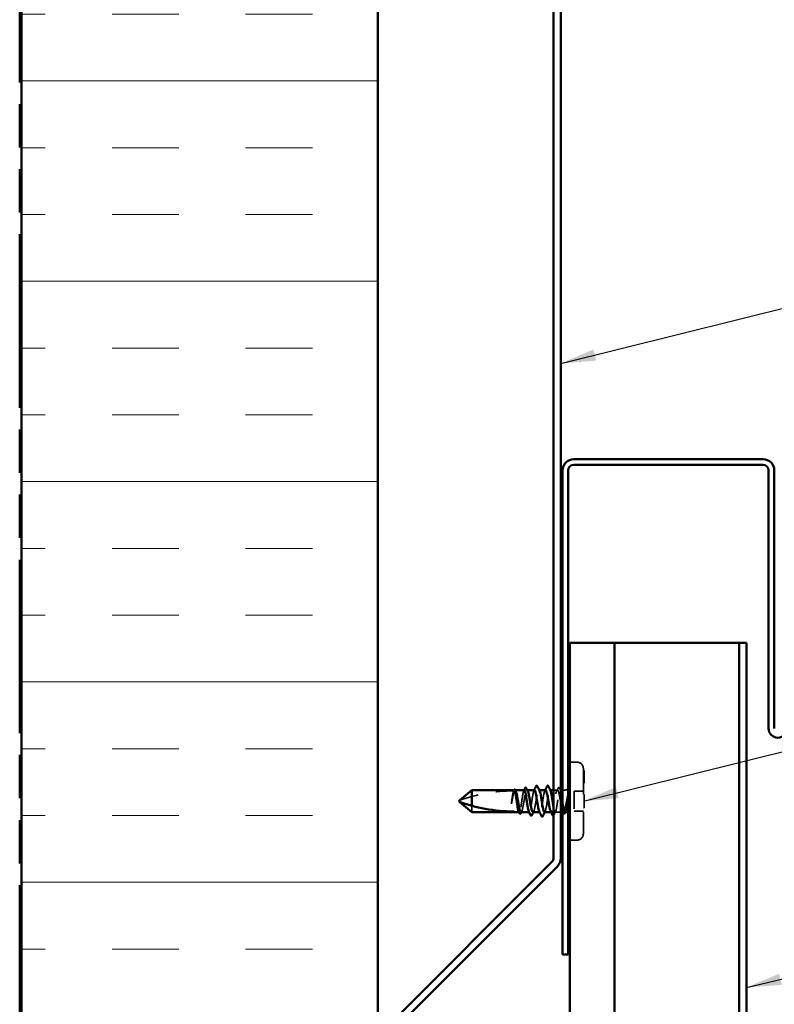
# Model space of a CAD drawing. Units: inches. Extents: x 0 to 60, y -198 to 44.
# Drawn here: x 6 to 11, y -65 to -59 of the extents above; entities that cross this region are included whole.
import ezdxf

# ---------------------------------------------------------------- set-up
doc = ezdxf.new("R2010")
doc.units = ezdxf.units.IN
doc.header["$LTSCALE"] = 2
doc.header["$MEASUREMENT"] = 0
doc.linetypes.add('DASHED', pattern=[0.2067, 0.1654, -0.0413])
doc.linetypes.add('DOUBLE_DASH_CHAIN', pattern=[1.2403, 0.6614, -0.0827, 0.1654, -0.0827, 0.1654, -0.0827])
for name, color, linetype, lineweight in [('Hatch (ANSI)', 7, 'Continuous', 18), ('Hidden (ANSI)', 7, 'DASHED', 35), ('Symbol (ANSI)', 7, 'Continuous', 25), ('Visible (ANSI)', 7, 'Continuous', 50)]:
    doc.layers.add(name, color=color, linetype=linetype, lineweight=lineweight)
doc.styles.add('Note Text (ANSI)', font='tahoma.ttf')
doc.dimstyles.new('Default (ANSI)$7', dxfattribs={"dimscale": 2, "dimtxt": 0.12, "dimasz": 0.098425, "dimexe": 0.125, "dimexo": 0.0625, "dimgap": 0.031496, "dimtad": 0, "dimtih": 1, "dimtoh": 1, "dimrnd": 1e-08, "dimzin": 4, "dimdsep": 46, "dimtxsty": 'Note Text (ANSI)', "dimcen": 0.09, "dimdle": 0.393701, "dimclrd": 256, "dimclre": 256, "dimclrt": 256, "dimadec": 0, "dimazin": 1, "dimtfac": 1, "dimtofl": 0, "dimtmove": 0, "dimatfit": 3, "dimfxl": 1, "dimtolj": 1, "dimtzin": 4, "dimlwd": -1, "dimlwe": -1, "dimarcsym": 0})

msp = doc.modelspace()

# ---------------------------------------------------------------- hatches: boundary and pattern name
at = {"layer": 'Hatch (ANSI)', "true_color": 0x0080ff}
h = msp.add_hatch(dxfattribs=at)
h.set_pattern_fill('INSUL', color=150, scale=3, style=0)
h.set_pattern_definition([(0, (0.06, -75.1244), (0, 1.125), []), (0, (0.06, -74.7494), (0, 1.125), [0.375, -0.375]), (0, (0.06, -74.3744), (0, 1.125), [0.375, -0.375])])
h.paths.add_polyline_path([(6.30213, -70.74222), (6.30213, -54.73088), (8.30213, -54.73088), (8.30213, -70.74222)])

# ---------------------------------------------------------------- linework, layer by layer
at = {"layer": 'Hidden (ANSI)', "ltscale": 0.022756}
for p, q in [((9.42163, -63.19904), (9.39163, -63.19904)), ((9.42163, -63.63654), (9.39163, -63.63654))]:
    msp.add_line(p, q, dxfattribs=at)
at = {"layer": 'Hidden (ANSI)', "ltscale": 0.439708}
msp.add_line((9.45663, -63.23404), (9.45663, -63.60154), dxfattribs=at)
at = {"layer": 'Hidden (ANSI)', "ltscale": 0.003709}
for p, q in [((9.45663, -63.24601), (9.46163, -63.24601)), ((9.45663, -63.25429), (9.46163, -63.25429)), ((9.45663, -63.27403), (9.46163, -63.27403)), ((9.45663, -63.28231), (9.46163, -63.28231)), ((9.45663, -63.31601), (9.46163, -63.31601)), ((9.45663, -63.38098), (9.46163, -63.38098)), ((9.45663, -63.3828), (9.46163, -63.3828)), ((9.45663, -63.38553), (9.46163, -63.38553)), ((9.45663, -63.38688), (9.46163, -63.38688)), ((9.45663, -63.38893), (9.46163, -63.38893)), ((9.45663, -63.39381), (9.46163, -63.39381)), ((9.45663, -63.39811), (9.46163, -63.39811)), ((9.45663, -63.43635), (9.46163, -63.43635)), ((9.45663, -63.44196), (9.46163, -63.44196)), ((9.45663, -63.44542), (9.46163, -63.44542)), ((9.45663, -63.44747), (9.46163, -63.44747)), ((9.45663, -63.45144), (9.46163, -63.45144)), ((9.45663, -63.45348), (9.46163, -63.45348)), ((9.45663, -63.45553), (9.46163, -63.45553))]:
    msp.add_line(p, q, dxfattribs=at)
at = {"layer": 'Hidden (ANSI)', "ltscale": 0.053232}
msp.add_line((9.46163, -63.31601), (9.46163, -63.24601), dxfattribs=at)
at = {"layer": 'Hidden (ANSI)', "ltscale": 0.001254}
msp.add_line((9.07458, -63.35529), (9.07281, -63.35529), dxfattribs=at)
at = {"layer": 'Hidden (ANSI)', "ltscale": 0.001255}
for p, q in [((9.142, -63.35529), (9.14022, -63.35529)), ((9.27734, -63.48029), (9.27556, -63.48029))]:
    msp.add_line(p, q, dxfattribs=at)
at = {"layer": 'Hidden (ANSI)', "ltscale": 0.001053}
for p, q in [((9.20915, -63.35529), (9.20763, -63.35529)), ((9.21263, -63.48029), (9.21112, -63.48029))]:
    msp.add_line(p, q, dxfattribs=at)
at = {"layer": 'Hidden (ANSI)', "ltscale": 0.000866325}
msp.add_line((9.2709, -63.35529), (9.26963, -63.35529), dxfattribs=at)
at = {"layer": 'Hidden (ANSI)', "ltscale": 0.016214}
msp.add_line((9.31105, -63.35529), (9.28963, -63.35529), dxfattribs=at)
at = {"layer": 'Hidden (ANSI)', "ltscale": 0.002501}
msp.add_line((9.32963, -63.35529), (9.32622, -63.35529), dxfattribs=at)
at = {"layer": 'Hidden (ANSI)', "ltscale": 0.010947}
msp.add_line((9.35413, -63.35529), (9.33963, -63.35529), dxfattribs=at)
at = {"layer": 'Hidden (ANSI)', "ltscale": 0.085992}
msp.add_line((9.40463, -63.36129), (9.40463, -63.47429), dxfattribs=at)
at = {"layer": 'Hidden (ANSI)', "ltscale": 0.039518}
for p, q in [((9.45663, -63.36129), (9.40463, -63.36129)), ((9.45663, -63.47429), (9.40463, -63.47429))]:
    msp.add_line(p, q, dxfattribs=at)
at = {"layer": 'Hidden (ANSI)', "ltscale": 0.00621}
msp.add_line((9.46163, -63.39381), (9.46163, -63.38553), dxfattribs=at)
at = {"layer": 'Hidden (ANSI)', "ltscale": 0.046922}
msp.add_line((9.46163, -63.45553), (9.46163, -63.39381), dxfattribs=at)
at = {"layer": 'Hidden (ANSI)', "ltscale": 0.053818}
msp.add_line((8.83112, -63.44432), (8.83112, -63.48029), dxfattribs=at)
at = {"layer": 'Hidden (ANSI)', "ltscale": 0.000866397}
msp.add_line((9.09675, -63.48029), (9.09548, -63.48029), dxfattribs=at)
at = {"layer": 'Hidden (ANSI)', "ltscale": 0.000866354}
msp.add_line((9.15334, -63.48029), (9.15207, -63.48029), dxfattribs=at)
at = {"layer": 'Hidden (ANSI)', "ltscale": 0.024057}
msp.add_line((9.32963, -63.48029), (9.29793, -63.48029), dxfattribs=at)
at = {"layer": 'Hidden (ANSI)', "ltscale": 0.003801}
msp.add_line((9.34475, -63.48029), (9.33963, -63.48029), dxfattribs=at)
at = {"layer": 'Hidden (ANSI)', "ltscale": 0.011868}
for centre, start, end in [((9.39163, -63.20904), 90, 180), ((9.39163, -63.62654), 180, 270)]:
    msp.add_arc(centre, 0.01, start, end, dxfattribs=at)
at = {"layer": 'Hidden (ANSI)', "ltscale": 0.041786}
for centre, start, end in [((9.42163, -63.23404), 0, 90), ((9.42163, -63.60154), 270, 0)]:
    msp.add_arc(centre, 0.035, start, end, dxfattribs=at)
at = {"layer": 'Hidden (ANSI)', "ltscale": 0.234253}
msp.add_arc((9.06413, -64.25251), 0.89222, 90, 109.75302, dxfattribs=at)
at = {"layer": 'Hidden (ANSI)', "ltscale": 0.001529}
msp.add_arc((9.06413, -63.35529), 0.005, 270, 294.50488, dxfattribs=at)
at = {"layer": 'Hidden (ANSI)', "ltscale": 0.000746462}
msp.add_arc((9.19463, -63.33129), 0.001, 26.3433, 90, dxfattribs=at)
at = {"layer": 'Hidden (ANSI)', "ltscale": 0.000613489}
msp.add_arc((9.25663, -63.33129), 0.001, 26.3433, 80, dxfattribs=at)
at = {"layer": 'Hidden (ANSI)', "ltscale": 0.014352}
msp.add_arc((9.35413, -63.32779), 0.0275, 270, 309.5212, dxfattribs=at)
at = {"layer": 'Hidden (ANSI)', "ltscale": 0.014063}
msp.add_arc((9.35413, -63.50779), 0.0275, 50.4788, 89.21099, dxfattribs=at)
at = {"layer": 'Hidden (ANSI)', "ltscale": 0.051943}
msp.add_open_spline([(9.06485, -63.36023), (9.0648, -63.36037), (9.06475, -63.36051), (9.06352, -63.36398), (9.06234, -63.36876), (9.06015, -63.3798), (9.05914, -63.38566), (9.05712, -63.39845), (9.05612, -63.40528), (9.05511, -63.41227)], degree=3, knots=[2.0864577, 2.0864577, 2.0864577, 2.0864577, 2.08911741, 2.08911741, 2.152424, 2.152424, 2.20642185, 2.20642185, 2.2604197, 2.2604197, 2.2604197, 2.2604197], dxfattribs=at)
at = {"layer": 'Hidden (ANSI)', "ltscale": 0.087642}
msp.add_open_spline([(9.0569, -63.41227), (9.05832, -63.40404), (9.05972, -63.39604), (9.06256, -63.38142), (9.06396, -63.37494), (9.0668, -63.3644), (9.0682, -63.36044), (9.07104, -63.35561), (9.07244, -63.35478), (9.0747, -63.35607), (9.07554, -63.35713), (9.07639, -63.35873)], degree=3, knots=[0, 0, 0, 0, 0.06384824, 0.06384824, 0.12769647, 0.12769647, 0.19154471, 0.19154471, 0.25539295, 0.25539295, 0.29347741, 0.29347741, 0.29347741, 0.29347741], dxfattribs=at)
at = {"layer": 'Hidden (ANSI)', "ltscale": 0.003896}
msp.add_open_spline([(9.06462, -63.36026), (9.06543, -63.35871), (9.06623, -63.35716), (9.06703, -63.3556)], degree=3, dxfattribs=at)
at = {"layer": 'Hidden (ANSI)', "ltscale": 0.003768}
msp.add_open_spline([(9.06846, -63.35529), (9.06771, -63.3568), (9.06696, -63.35832), (9.06621, -63.35984)], degree=3, dxfattribs=at)
at = {"layer": 'Hidden (ANSI)', "ltscale": 0.000690939}
msp.add_open_spline([(9.06703, -63.3556), (9.06708, -63.35549), (9.06714, -63.35539), (9.06719, -63.35529)], degree=3, dxfattribs=at)
at = {"layer": 'Hidden (ANSI)', "ltscale": 0.164664}
for points, knots in [([(9.12505, -63.35529), (9.12501, -63.35529), (9.12497, -63.35529), (9.12375, -63.35539), (9.12258, -63.35711), (9.12021, -63.36359), (9.11904, -63.36829), (9.11667, -63.38008), (9.11549, -63.38704), (9.11312, -63.40232), (9.11195, -63.41049), (9.10958, -63.42693), (9.10841, -63.43505), (9.10604, -63.45015), (9.10486, -63.45698), (9.10249, -63.46841), (9.10132, -63.47291), (9.09895, -63.47894), (9.09778, -63.48042), (9.09579, -63.48018), (9.095, -63.47934), (9.0942, -63.4778)], [1.01100225, 1.01100225, 1.01100225, 1.01100225, 1.01290541, 1.01290541, 1.076212, 1.076212, 1.13951859, 1.13951859, 1.20282518, 1.20282518, 1.26613177, 1.26613177, 1.32943835, 1.32943835, 1.39274494, 1.39274494, 1.45605153, 1.45605153, 1.51935812, 1.51935812, 1.56207606, 1.56207606, 1.56207606, 1.56207606]), ([(9.18163, -63.35529), (9.18045, -63.35529), (9.17927, -63.35691), (9.1769, -63.36321), (9.17573, -63.36783), (9.17336, -63.37948), (9.17219, -63.38639), (9.16982, -63.4016), (9.16864, -63.40975), (9.16627, -63.42619), (9.1651, -63.43433), (9.16273, -63.4495), (9.16156, -63.45639), (9.15919, -63.46796), (9.15801, -63.47254), (9.15564, -63.47876), (9.15447, -63.48033), (9.15245, -63.48025), (9.15162, -63.47941), (9.15079, -63.4778)], [0, 0, 0, 0, 0.06330659, 0.06330659, 0.12661318, 0.12661318, 0.18991976, 0.18991976, 0.25322635, 0.25322635, 0.31653294, 0.31653294, 0.37983953, 0.37983953, 0.44314612, 0.44314612, 0.50645271, 0.50645271, 0.55108111, 0.55108111, 0.55108111, 0.55108111])]:
    msp.add_open_spline(points, degree=3, knots=knots, dxfattribs=at)
at = {"layer": 'Hidden (ANSI)', "ltscale": 0.167806}
msp.add_open_spline([(9.10651, -63.48029), (9.10693, -63.48029), (9.10735, -63.48014), (9.10919, -63.47889), (9.11059, -63.4763), (9.11343, -63.46821), (9.11483, -63.46277), (9.11767, -63.44975), (9.11907, -63.4423), (9.12191, -63.42637), (9.12331, -63.41806), (9.12615, -63.40167), (9.12755, -63.39377), (9.13039, -63.37945), (9.13179, -63.37318), (9.13463, -63.36314), (9.13603, -63.35947), (9.13886, -63.35525), (9.14027, -63.35474), (9.14239, -63.35643), (9.1431, -63.35739), (9.1438, -63.35873)], degree=3, knots=[0.747222, 0.747222, 0.747222, 0.747222, 0.76617884, 0.76617884, 0.83002708, 0.83002708, 0.89387531, 0.89387531, 0.95772355, 0.95772355, 1.02157179, 1.02157179, 1.08542003, 1.08542003, 1.14926826, 1.14926826, 1.2131165, 1.2131165, 1.27696474, 1.27696474, 1.30879407, 1.30879407, 1.30879407, 1.30879407], dxfattribs=at)
at = {"layer": 'Hidden (ANSI)', "ltscale": 0.002034}
for points in [[(9.1225, -63.35778), (9.12292, -63.35695), (9.12335, -63.35612), (9.12378, -63.35529)], [(9.17908, -63.35778), (9.17951, -63.35695), (9.17994, -63.35612), (9.18036, -63.35529)]]:
    msp.add_open_spline(points, degree=3, dxfattribs=at)
at = {"layer": 'Hidden (ANSI)', "ltscale": 0.151683}
msp.add_open_spline([(9.17393, -63.48029), (9.17448, -63.48029), (9.17504, -63.48003), (9.17702, -63.47824), (9.17842, -63.47535), (9.18126, -63.46671), (9.18266, -63.46103), (9.1855, -63.44763), (9.1869, -63.44004), (9.18974, -63.42396), (9.19114, -63.41562), (9.19398, -63.39933), (9.19538, -63.39154), (9.19821, -63.37755), (9.19962, -63.3715), (9.20214, -63.36303), (9.20323, -63.36016), (9.20544, -63.35627), (9.20653, -63.35529), (9.20763, -63.35529)], degree=3, knots=[1.76254122, 1.76254122, 1.76254122, 1.76254122, 1.78775063, 1.78775063, 1.85159887, 1.85159887, 1.9154471, 1.9154471, 1.97929534, 1.97929534, 2.04314358, 2.04314358, 2.10699181, 2.10699181, 2.17084005, 2.17084005, 2.22045387, 2.22045387, 2.27006769, 2.27006769, 2.27006769, 2.27006769], dxfattribs=at)
at = {"layer": 'Hidden (ANSI)', "ltscale": 0.014722}
msp.add_open_spline([(9.20763, -63.35529), (9.20865, -63.35529), (9.20966, -63.35639), (9.21068, -63.35842)], degree=3, dxfattribs=at)
at = {"layer": 'Hidden (ANSI)', "ltscale": 0.165724}
msp.add_open_spline([(9.24363, -63.35529), (9.23953, -63.35529), (9.23543, -63.37329), (9.23132, -63.39793), (9.22722, -63.42257), (9.22312, -63.45201), (9.21901, -63.46767), (9.21587, -63.47966), (9.21273, -63.48288), (9.20959, -63.47714)], degree=3, knots=[0, 0, 0, 0, 1.2474486, 1.2474486, 1.2474486, 2.4948973, 2.4948973, 2.4948973, 3.4502452, 3.4502452, 3.4502452, 3.4502452], dxfattribs=at)
at = {"layer": 'Hidden (ANSI)', "ltscale": 0.150885}
msp.add_open_spline([(9.23863, -63.4799), (9.24061, -63.47992), (9.24258, -63.47642), (9.24456, -63.46934), (9.24866, -63.45465), (9.25277, -63.42566), (9.25687, -63.40067), (9.26097, -63.37567), (9.26508, -63.35655), (9.26918, -63.35535), (9.26933, -63.35531), (9.26948, -63.35529), (9.26963, -63.35529)], degree=3, knots=[-3.1415927, -3.1415927, -3.1415927, -3.1415927, -2.5408394, -2.5408394, -2.5408394, -1.2933908, -1.2933908, -1.2933908, -0.0459422, -0.0459422, -0.0459422, 0, 0, 0, 0], dxfattribs=at)
at = {"layer": 'Hidden (ANSI)', "ltscale": 0.002436}
for points in [[(9.24059, -63.35824), (9.2411, -63.35726), (9.24161, -63.35627), (9.24212, -63.35529)], [(9.24168, -63.47733), (9.24117, -63.47832), (9.24066, -63.4793), (9.24015, -63.48029)]]:
    msp.add_open_spline(points, degree=3, dxfattribs=at)
at = {"layer": 'Hidden (ANSI)', "ltscale": 0.013524}
msp.add_open_spline([(9.26963, -63.35529), (9.27049, -63.35529), (9.27133, -63.35613), (9.27218, -63.35778)], degree=3, dxfattribs=at)
at = {"layer": 'Hidden (ANSI)', "ltscale": 0.251503}
msp.add_open_spline([(9.32963, -63.42784), (9.32932, -63.42605), (9.32901, -63.42424), (9.32728, -63.41419), (9.32588, -63.40592), (9.32304, -63.39024), (9.32164, -63.383), (9.3188, -63.37054), (9.3174, -63.36544), (9.31456, -63.35811), (9.31316, -63.35595), (9.31032, -63.35488), (9.30892, -63.35599), (9.30608, -63.36135), (9.30468, -63.36555), (9.30184, -63.37651), (9.30044, -63.38316), (9.2976, -63.39803), (9.2962, -63.4061), (9.29337, -63.42259), (9.29196, -63.43085), (9.28913, -63.44642), (9.28772, -63.45358), (9.28489, -63.46583), (9.28348, -63.4708), (9.28065, -63.47784), (9.27924, -63.47985), (9.27647, -63.48058), (9.27512, -63.47943), (9.27376, -63.47684)], degree=3, knots=[0.36901926, 0.36901926, 0.36901926, 0.36901926, 0.38308942, 0.38308942, 0.44693766, 0.44693766, 0.51078589, 0.51078589, 0.57463413, 0.57463413, 0.63848237, 0.63848237, 0.7023306, 0.7023306, 0.76617884, 0.76617884, 0.83002708, 0.83002708, 0.89387531, 0.89387531, 0.95772355, 0.95772355, 1.02157179, 1.02157179, 1.08542003, 1.08542003, 1.14926826, 1.14926826, 1.21053384, 1.21053384, 1.21053384, 1.21053384], dxfattribs=at)
at = {"layer": 'Hidden (ANSI)', "ltscale": 0.213576}
msp.add_open_spline([(9.28963, -63.45561), (9.29005, -63.45792), (9.29047, -63.46012), (9.29208, -63.46796), (9.29325, -63.47254), (9.29562, -63.47876), (9.29679, -63.48033), (9.29916, -63.48024), (9.30034, -63.47856), (9.30271, -63.47217), (9.30388, -63.46751), (9.30625, -63.45579), (9.30742, -63.44885), (9.30979, -63.43361), (9.31097, -63.42545), (9.31334, -63.40901), (9.31451, -63.40088), (9.31688, -63.38575), (9.31805, -63.37889), (9.32042, -63.36738), (9.3216, -63.36284), (9.32397, -63.35672), (9.32514, -63.35519), (9.32743, -63.35538), (9.32853, -63.35689), (9.32963, -63.35972)], degree=3, knots=[0.35734026, 0.35734026, 0.35734026, 0.35734026, 0.37983953, 0.37983953, 0.44314612, 0.44314612, 0.50645271, 0.50645271, 0.56975929, 0.56975929, 0.63306588, 0.63306588, 0.69637247, 0.69637247, 0.75967906, 0.75967906, 0.82298565, 0.82298565, 0.88629224, 0.88629224, 0.94959882, 0.94959882, 1.01290541, 1.01290541, 1.07199172, 1.07199172, 1.07199172, 1.07199172], dxfattribs=at)
at = {"layer": 'Hidden (ANSI)', "ltscale": 0.012387}
msp.add_open_spline([(9.30747, -63.35873), (9.31, -63.3539), (9.31251, -63.34905), (9.31501, -63.34419)], degree=3, dxfattribs=at)
at = {"layer": 'Hidden (ANSI)', "ltscale": 0.030165}
msp.add_open_spline([(9.31501, -63.34419), (9.31565, -63.34296), (9.31629, -63.34205), (9.31798, -63.34108), (9.31906, -63.34114), (9.32064, -63.34221), (9.32125, -63.34309), (9.32186, -63.34428)], degree=3, knots=[0, 0, 0, 0, 0.03523374, 0.03523374, 0.06729802, 0.06729802, 0.10074854, 0.10074854, 0.10074854, 0.10074854], dxfattribs=at)
at = {"layer": 'Hidden (ANSI)', "ltscale": 0.011451}
msp.add_open_spline([(9.32186, -63.34428), (9.32415, -63.34879), (9.32645, -63.35328), (9.32877, -63.35778)], degree=3, dxfattribs=at)
at = {"layer": 'Hidden (ANSI)', "ltscale": 0.030815}
msp.add_open_spline([(9.05511, -63.41227), (9.05418, -63.4187), (9.05352, -63.42379), (9.05299, -63.42843), (9.05286, -63.42978), (9.05278, -63.43095), (9.05275, -63.43143), (9.05277, -63.43185), (9.05278, -63.43195), (9.0528, -63.43205), (9.05281, -63.43208), (9.05282, -63.4321), (9.05283, -63.4321), (9.05284, -63.43211), (9.05284, -63.43211), (9.05285, -63.43211), (9.05285, -63.43211), (9.05286, -63.43211), (9.05286, -63.43211), (9.05287, -63.4321), (9.05288, -63.4321), (9.0529, -63.43208), (9.05291, -63.43206), (9.05296, -63.43199), (9.053, -63.43189), (9.0532, -63.43137), (9.05343, -63.43047), (9.0544, -63.42619), (9.05556, -63.42007), (9.0569, -63.41227)], degree=3, knots=[0, 0, 0, 0, 0.04971404, 0.04971404, 0.07761009, 0.07761009, 0.08378978, 0.08378978, 0.08544765, 0.08544765, 0.08612904, 0.08612904, 0.08634833, 0.08634833, 0.08648729, 0.08648729, 0.0866091, 0.0866091, 0.08675452, 0.08675452, 0.08700825, 0.08700825, 0.0876235, 0.0876235, 0.08978953, 0.08978953, 0.10145355, 0.10145355, 0.13226288, 0.13226288, 0.13226288, 0.13226288], dxfattribs=at)
at = {"layer": 'Hidden (ANSI)', "ltscale": 0.077357}
msp.add_open_spline([(9.33963, -63.4127), (9.33992, -63.4147), (9.34021, -63.4167), (9.34168, -63.42693), (9.34286, -63.43505), (9.34523, -63.45015), (9.3464, -63.45698), (9.34868, -63.46798), (9.34977, -63.47222), (9.35195, -63.47821), (9.35304, -63.47991), (9.35413, -63.48023)], degree=3, knots=[1.25066329, 1.25066329, 1.25066329, 1.25066329, 1.26613177, 1.26613177, 1.32943835, 1.32943835, 1.39274494, 1.39274494, 1.45119821, 1.45119821, 1.50965149, 1.50965149, 1.50965149, 1.50965149], dxfattribs=at)
at = {"layer": 'Hidden (ANSI)', "ltscale": 0.059129}
msp.add_open_spline([(9.36913, -63.38593), (9.36753, -63.39238), (9.36551, -63.40143), (9.36141, -63.42165), (9.35963, -63.431), (9.3566, -63.44633), (9.35535, -63.45245), (9.35413, -63.45788)], degree=3, knots=[0, 0, 0, 0, 0.05358644, 0.05358644, 0.10058535, 0.10058535, 0.13576501, 0.13576501, 0.13576501, 0.13576501], dxfattribs=at)
at = {"layer": 'Hidden (ANSI)', "ltscale": 0.096718}
msp.add_open_spline([(9.35413, -63.48023), (9.35523, -63.48055), (9.35628, -63.47955), (9.35837, -63.47494), (9.35938, -63.47131), (9.36138, -63.4617), (9.36235, -63.45573), (9.36428, -63.44203), (9.36521, -63.43437), (9.36673, -63.42093), (9.36732, -63.41539), (9.36846, -63.40469), (9.36899, -63.39956), (9.36951, -63.39459)], degree=3, knots=[0, 0, 0, 0, 0.05847543, 0.05847543, 0.11803975, 0.11803975, 0.17900334, 0.17900334, 0.24142642, 0.24142642, 0.28383194, 0.28383194, 0.3235286, 0.3235286, 0.3235286, 0.3235286], dxfattribs=at)
at = {"layer": 'Hidden (ANSI)', "ltscale": 0.009483}
msp.add_open_spline([(9.36951, -63.39459), (9.36968, -63.39293), (9.36982, -63.39126), (9.36998, -63.38813), (9.37, -63.38689), (9.36995, -63.38558), (9.36992, -63.38524), (9.36984, -63.38488), (9.36981, -63.38474), (9.36974, -63.38465), (9.36973, -63.38464), (9.3697, -63.38463), (9.36969, -63.38462), (9.36966, -63.38462), (9.36965, -63.38463), (9.36963, -63.38464), (9.36962, -63.38464), (9.36959, -63.38467), (9.36957, -63.38469), (9.36953, -63.38475), (9.3695, -63.3848), (9.36934, -63.38513), (9.36922, -63.38558), (9.36913, -63.38593)], degree=3, knots=[0, 0, 0, 0, 0.01323445, 0.01323445, 0.026017743, 0.026017743, 0.032396841, 0.032396841, 0.035649458, 0.035649458, 0.036378422, 0.036378422, 0.036819059, 0.036819059, 0.037185053, 0.037185053, 0.037583644, 0.037583644, 0.038225859, 0.038225859, 0.039653304, 0.039653304, 0.046961028, 0.046961028, 0.046961028, 0.046961028], dxfattribs=at)
at = {"layer": 'Hidden (ANSI)', "ltscale": 0.013314}
msp.add_open_spline([(9.46163, -63.38553), (9.46163, -63.38434), (9.46163, -63.38098), (9.46163, -63.38098)], degree=2, knots=[0.6385602, 0.6385602, 0.6385602, 1, 2, 2, 2], dxfattribs=at)
at = {"layer": 'Hidden (ANSI)', "ltscale": 0.002865}
for points in [[(9.11009, -63.47684), (9.10949, -63.47799), (9.10889, -63.47914), (9.10829, -63.48029)], [(9.17751, -63.47684), (9.1769, -63.47799), (9.1763, -63.47914), (9.1757, -63.48029)]]:
    msp.add_open_spline(points, degree=3, dxfattribs=at)
at = {"layer": 'Hidden (ANSI)', "ltscale": 0.065194}
msp.add_open_spline([(9.35413, -63.45788), (9.35271, -63.46422), (9.35131, -63.46944), (9.34848, -63.47706), (9.34707, -63.47937), (9.34424, -63.48076), (9.34283, -63.47981), (9.34082, -63.47622), (9.34023, -63.47489), (9.33963, -63.4733)], degree=3, knots=[0, 0, 0, 0, 0.06384824, 0.06384824, 0.12769647, 0.12769647, 0.19154471, 0.19154471, 0.21837953, 0.21837953, 0.21837953, 0.21837953], dxfattribs=at)
at = {"layer": 'Hidden (ANSI)', "ltscale": 0.007563}
msp.add_open_spline([(9.34582, -63.48576), (9.34427, -63.48278), (9.34273, -63.47981), (9.34117, -63.47684)], degree=3, dxfattribs=at)
at = {"layer": 'Hidden (ANSI)', "ltscale": 0.005944}
msp.add_open_spline([(9.29071, -63.49691), (9.29036, -63.49759), (9.29002, -63.49816), (9.28963, -63.49863)], degree=3, dxfattribs=at)
at = {"layer": 'Hidden (ANSI)', "ltscale": 0.016259}
msp.add_open_spline([(9.30048, -63.4778), (9.2972, -63.48416), (9.29394, -63.49053), (9.29071, -63.49691)], degree=3, dxfattribs=at)
at = {"layer": 'Hidden (ANSI)', "ltscale": 0.030119}
msp.add_open_spline([(9.35303, -63.48564), (9.35241, -63.48686), (9.35178, -63.48777), (9.35016, -63.48895), (9.34899, -63.48906), (9.34718, -63.48802), (9.34649, -63.48707), (9.34582, -63.48576)], degree=3, knots=[0, 0, 0, 0, 0.03200732, 0.03200732, 0.06540271, 0.06540271, 0.10057508, 0.10057508, 0.10057508, 0.10057508], dxfattribs=at)
at = {"layer": 'Hidden (ANSI)', "ltscale": 0.00649}
msp.add_open_spline([(9.35698, -63.47795), (9.35566, -63.48051), (9.35435, -63.48308), (9.35303, -63.48564)], degree=3, dxfattribs=at)
at = {"layer": 'Visible (ANSI)', "color": 150, "true_color": 0x0080ff}
for p, q in [((6.30213, -70.74222), (6.30213, -54.73088)), ((8.30213, -54.73088), (8.30213, -70.74222))]:
    msp.add_line(p, q, dxfattribs=at)
at = {"layer": 'Visible (ANSI)', "color": 30, "linetype": 'DOUBLE_DASH_CHAIN', "ltscale": 0.736692, "true_color": 0xff8000}
msp.add_line((6.29213, -54.75213), (6.29213, -70.74222), dxfattribs=at)
at = {"layer": 'Visible (ANSI)', "color": 96, "true_color": 0x008000}
for p, q in [((9.28963, -63.73629), (9.28963, -57.78963)), ((9.32963, -57.78963), (9.32963, -63.73629)), ((8.333, -64.70586), (9.28048, -63.75838)), ((9.30876, -63.78667), (8.36129, -64.73415))]:
    msp.add_line(p, q, dxfattribs=at)
at = {"layer": 'Visible (ANSI)', "color": 1, "true_color": 0xff0000}
for p, q in [((9.40288, -61.49738), (10.46538, -61.49738)), ((10.46538, -61.52938), (9.40288, -61.52938)), ((9.33963, -64.27938), (9.33963, -61.56063)), ((9.37163, -61.56063), (9.37163, -64.27938)), ((10.49663, -63.00938), (10.49663, -61.56063)), ((10.52863, -61.56063), (10.52863, -63.00938)), ((9.37163, -64.27938), (9.33963, -64.27938))]:
    msp.add_line(p, q, dxfattribs=at)
at = {"layer": 'Visible (ANSI)', "color": 5, "true_color": 0x0000ff}
for p, q in [((9.38163, -62.52938), (9.38163, -70.74222)), ((9.38163, -62.52938), (9.63163, -62.52938)), ((9.63163, -62.52938), (9.63163, -70.74222)), ((9.69413, -62.52938), (9.63163, -62.52938)), ((10.26913, -62.52938), (9.69413, -62.52938)), ((10.33163, -62.52938), (10.26913, -62.52938)), ((10.33163, -70.74222), (10.33163, -62.52938)), ((10.33163, -62.52938), (10.37163, -62.52938)), ((10.37163, -62.52938), (10.37163, -70.74222))]:
    msp.add_line(p, q, dxfattribs=at)
at = {"layer": 'Visible (ANSI)'}
for p, q in [((8.83112, -63.35529), (8.76259, -63.41279)), ((9.06846, -63.35529), (8.83112, -63.35529)), ((8.83112, -63.35529), (8.83112, -63.44432)), ((9.12505, -63.35529), (9.07458, -63.35529)), ((9.18163, -63.35529), (9.142, -63.35529)), ((9.24363, -63.35529), (9.20915, -63.35529)), ((9.28963, -63.35529), (9.2709, -63.35529)), ((9.33963, -63.35529), (9.32963, -63.35529)), ((8.75663, -63.41779), (8.76259, -63.41279)), ((8.75663, -63.41779), (8.76259, -63.42279)), ((8.83112, -63.48029), (8.76259, -63.42279)), ((9.06913, -63.48029), (8.83112, -63.48029)), ((9.09548, -63.48029), (9.06913, -63.48029)), ((9.15207, -63.48029), (9.10651, -63.48029)), ((9.21112, -63.48029), (9.17393, -63.48029)), ((9.27556, -63.48029), (9.23863, -63.48029)), ((9.33963, -63.48029), (9.32963, -63.48029))]:
    msp.add_line(p, q, dxfattribs=at)
at = {"layer": 'Visible (ANSI)', "color": 1, "true_color": 0xff0000}
for centre, radius, start, end in [((9.40288, -61.56063), 0.06325, 90, 180), ((9.40288, -61.56063), 0.03125, 90, 180), ((10.46538, -61.56063), 0.06325, 0, 90), ((10.46538, -61.56063), 0.03125, 0, 90), ((10.54863, -63.00938), 0.052, 180, 0)]:
    msp.add_arc(centre, radius, start, end, dxfattribs=at)
at = {"layer": 'Visible (ANSI)'}
for centre, radius, start, end in [((9.19463, -63.33129), 0.001, 90, 153.6567), ((9.25663, -63.33129), 0.001, 80, 153.6567), ((9.35413, -63.32779), 0.0275, 309.5212, 0), ((9.35413, -63.50779), 0.0275, 0, 50.4788)]:
    msp.add_arc(centre, radius, start, end, dxfattribs=at)
at = {"layer": 'Visible (ANSI)', "color": 96, "true_color": 0x008000}
for radius in [0.03125, 0.07125]:
    msp.add_arc((9.25838, -63.73629), radius, 315, 0, dxfattribs=at)
at = {"layer": 'Visible (ANSI)'}
for points, knots in [([(9.06719, -63.35529), (9.06776, -63.35424), (9.06834, -63.35343), (9.06976, -63.35226), (9.07075, -63.35197), (9.07221, -63.35242), (9.0727, -63.35276), (9.0737, -63.35379), (9.07419, -63.35453), (9.07468, -63.35546)], [0.002636178, 0.002636178, 0.002636178, 0.002636178, 0.029394852, 0.029394852, 0.0587006, 0.0587006, 0.077165746, 0.077165746, 0.100437161, 0.100437161, 0.100437161, 0.100437161]), ([(9.0942, -63.4778), (9.09382, -63.47705), (9.09343, -63.47614), (9.09186, -63.47179), (9.09069, -63.46705), (9.08832, -63.45519), (9.08715, -63.4482), (9.08478, -63.43288), (9.0836, -63.42471), (9.08123, -63.40827), (9.08006, -63.40016), (9.07769, -63.3851), (9.07652, -63.3783), (9.07415, -63.36694), (9.07297, -63.36248), (9.07068, -63.35672), (9.06957, -63.35529), (9.06846, -63.35529)], [1.56207606, 1.56207606, 1.56207606, 1.56207606, 1.58266471, 1.58266471, 1.6459713, 1.6459713, 1.70927788, 1.70927788, 1.77258447, 1.77258447, 1.83589106, 1.83589106, 1.89919765, 1.89919765, 1.96250424, 1.96250424, 2.02200345, 2.02200345, 2.02200345, 2.02200345]), ([(9.07639, -63.35873), (9.07696, -63.35982), (9.07753, -63.36116), (9.07952, -63.36664), (9.08092, -63.37196), (9.08375, -63.38477), (9.08516, -63.39215), (9.08799, -63.40799), (9.0894, -63.4163), (9.09223, -63.43272), (9.09364, -63.44067), (9.09647, -63.45514), (9.09788, -63.46152), (9.10071, -63.47181), (9.10212, -63.47563), (9.10453, -63.47948), (9.10552, -63.48029), (9.10651, -63.48029)], [0.29347741, 0.29347741, 0.29347741, 0.29347741, 0.31924118, 0.31924118, 0.38308942, 0.38308942, 0.44693766, 0.44693766, 0.51078589, 0.51078589, 0.57463413, 0.57463413, 0.63848237, 0.63848237, 0.7023306, 0.7023306, 0.747222, 0.747222, 0.747222, 0.747222]), ([(9.15079, -63.4778), (9.15044, -63.47712), (9.15009, -63.47631), (9.14856, -63.47217), (9.14738, -63.46751), (9.14501, -63.45579), (9.14384, -63.44885), (9.14147, -63.43361), (9.1403, -63.42545), (9.13793, -63.40901), (9.13675, -63.40088), (9.13438, -63.38575), (9.13321, -63.37889), (9.13084, -63.36738), (9.12967, -63.36284), (9.12733, -63.35681), (9.12619, -63.35529), (9.12505, -63.35529)], [0.55108111, 0.55108111, 0.55108111, 0.55108111, 0.56975929, 0.56975929, 0.63306588, 0.63306588, 0.69637247, 0.69637247, 0.75967906, 0.75967906, 0.82298565, 0.82298565, 0.88629224, 0.88629224, 0.94959882, 0.94959882, 1.01100225, 1.01100225, 1.01100225, 1.01100225]), ([(9.12941, -63.34428), (9.13004, -63.34305), (9.13067, -63.34214), (9.13231, -63.34111), (9.13341, -63.34111), (9.13503, -63.34213), (9.13564, -63.34301), (9.13625, -63.34419)], [0, 0, 0, 0, 0.03466118, 0.03466118, 0.0669916, 0.0669916, 0.10074757, 0.10074757, 0.10074757, 0.10074757]), ([(9.1438, -63.35873), (9.14451, -63.36008), (9.14521, -63.36182), (9.14734, -63.36811), (9.14875, -63.37366), (9.15158, -63.38687), (9.15299, -63.3944), (9.15582, -63.41041), (9.15723, -63.41873), (9.16006, -63.43507), (9.16147, -63.44292), (9.1643, -63.45708), (9.1657, -63.46324), (9.16854, -63.47303), (9.16994, -63.47655), (9.17222, -63.47969), (9.17307, -63.48029), (9.17393, -63.48029)], [1.30879407, 1.30879407, 1.30879407, 1.30879407, 1.34081297, 1.34081297, 1.40466121, 1.40466121, 1.46850945, 1.46850945, 1.53235768, 1.53235768, 1.59620592, 1.59620592, 1.66005416, 1.66005416, 1.72390239, 1.72390239, 1.76254122, 1.76254122, 1.76254122, 1.76254122]), ([(9.20959, -63.47714), (9.20863, -63.47538), (9.20767, -63.47278), (9.2067, -63.46934), (9.2026, -63.45465), (9.1985, -63.42566), (9.1944, -63.40067), (9.19029, -63.37567), (9.18619, -63.35655), (9.18209, -63.35535), (9.18193, -63.35531), (9.18178, -63.35529), (9.18163, -63.35529)], [3.4502452, 3.4502452, 3.4502452, 3.4502452, 3.7423459, 3.7423459, 3.7423459, 4.9897945, 4.9897945, 4.9897945, 6.2372432, 6.2372432, 6.2372432, 6.2831853, 6.2831853, 6.2831853, 6.2831853]), ([(9.19463, -63.33029), (9.19572, -63.33029), (9.19655, -63.33106), (9.1974, -63.33238), (9.19758, -63.33269), (9.19775, -63.33304)], [0, 0, 0, 0, 0.039497295, 0.039497295, 0.050509651, 0.050509651, 0.050509651, 0.050509651]), ([(9.21068, -63.35842), (9.21377, -63.3646), (9.21685, -63.37938), (9.21994, -63.39793), (9.22405, -63.42257), (9.22815, -63.45201), (9.23225, -63.46767), (9.23438, -63.47578), (9.23651, -63.47988), (9.23863, -63.4799)], [-5.9745327, -5.9745327, -5.9745327, -5.9745327, -5.0357367, -5.0357367, -5.0357367, -3.788288, -3.788288, -3.788288, -3.1415927, -3.1415927, -3.1415927, -3.1415927]), ([(9.27376, -63.47684), (9.2737, -63.47673), (9.27364, -63.47662), (9.27217, -63.47367), (9.27077, -63.46933), (9.26793, -63.45814), (9.26653, -63.45139), (9.26369, -63.43638), (9.26229, -63.42827), (9.25945, -63.41176), (9.25805, -63.40353), (9.25521, -63.38807), (9.25381, -63.38099), (9.25097, -63.36896), (9.24957, -63.36412), (9.2474, -63.35895), (9.24665, -63.35758), (9.24514, -63.35575), (9.24439, -63.35529), (9.24363, -63.35529)], [1.21053384, 1.21053384, 1.21053384, 1.21053384, 1.2131165, 1.2131165, 1.27696474, 1.27696474, 1.34081297, 1.34081297, 1.40466121, 1.40466121, 1.46850945, 1.46850945, 1.53235768, 1.53235768, 1.59620592, 1.59620592, 1.63015593, 1.63015593, 1.66410593, 1.66410593, 1.66410593, 1.66410593]), ([(9.25681, -63.3303), (9.25736, -63.3304), (9.25783, -63.3307), (9.25873, -63.33158), (9.25916, -63.33223), (9.25957, -63.33305)], [0, 0, 0, 0, 0.020418023, 0.020418023, 0.046346329, 0.046346329, 0.046346329, 0.046346329]), ([(9.27218, -63.35778), (9.27251, -63.35842), (9.27284, -63.35918), (9.27436, -63.36321), (9.27553, -63.36783), (9.2779, -63.37948), (9.27908, -63.38639), (9.28145, -63.4016), (9.28262, -63.40975), (9.28499, -63.42619), (9.28616, -63.43433), (9.28811, -63.44681), (9.28887, -63.45141), (9.28963, -63.45561)], [0.04558347, 0.04558347, 0.04558347, 0.04558347, 0.06330659, 0.06330659, 0.12661318, 0.12661318, 0.18991976, 0.18991976, 0.25322635, 0.25322635, 0.31653294, 0.31653294, 0.35734026, 0.35734026, 0.35734026, 0.35734026]), ([(9.32963, -63.35972), (9.32971, -63.35992), (9.32979, -63.36013), (9.33105, -63.36359), (9.33223, -63.36829), (9.3346, -63.38008), (9.33577, -63.38704), (9.33785, -63.40046), (9.33874, -63.40653), (9.33963, -63.4127)], [1.07199172, 1.07199172, 1.07199172, 1.07199172, 1.076212, 1.076212, 1.13951859, 1.13951859, 1.20282518, 1.20282518, 1.25066329, 1.25066329, 1.25066329, 1.25066329]), ([(8.83112, -63.44432), (8.82253, -63.442), (8.81415, -63.43959), (8.79757, -63.43458), (8.79008, -63.43219), (8.77872, -63.42841), (8.77522, -63.42722), (8.76994, -63.42539), (8.76829, -63.42481), (8.76586, -63.42395), (8.7651, -63.42368), (8.76398, -63.42329), (8.76363, -63.42316), (8.76314, -63.42298), (8.76298, -63.42293), (8.76271, -63.42283), (8.76259, -63.42279), (8.76259, -63.42279)], [1.49411421, 1.49411421, 1.49411421, 1.49411421, 1.61167584, 1.61167584, 1.72679554, 1.72679554, 1.78435539, 1.78435539, 1.81313532, 1.81313532, 1.82752528, 1.82752528, 1.83472026, 1.83472026, 1.83831776, 1.83831776, 1.84191525, 1.84191525, 1.84191525, 1.84191525]), ([(8.83112, -63.44432), (8.85515, -63.45082), (8.87974, -63.45639), (8.9583, -63.47067), (9.01269, -63.47529), (9.06413, -63.47529)], [3.02894086, 3.02894086, 3.02894086, 3.02894086, 3.20909438, 3.20909438, 3.60107681, 3.60107681, 3.60107681, 3.60107681]), ([(9.06413, -63.47529), (9.0644, -63.47529), (9.06467, -63.47531), (9.06516, -63.47539), (9.0654, -63.47544), (9.06605, -63.47564), (9.06641, -63.47582), (9.0677, -63.47659), (9.06811, -63.47719), (9.06875, -63.47827), (9.0689, -63.47874), (9.06918, -63.4799), (9.06913, -63.48029), (9.06913, -63.48029)], [-0.067067419, -0.067067419, -0.067067419, -0.067067419, -0.064994373, -0.064994373, -0.062921328, -0.062921328, -0.058775237, -0.058775237, -0.044081428, -0.044081428, -0.029387619, -0.029387619, 0, 0, 0, 0]), ([(9.33963, -63.4733), (9.33881, -63.47111), (9.338, -63.46844), (9.33576, -63.45998), (9.33435, -63.45343), (9.33183, -63.44032), (9.33073, -63.43417), (9.32963, -63.42784)], [0.21837953, 0.21837953, 0.21837953, 0.21837953, 0.25539295, 0.25539295, 0.31924118, 0.31924118, 0.36901926, 0.36901926, 0.36901926, 0.36901926]), ([(9.10545, -63.48576), (9.10482, -63.48697), (9.10418, -63.48787), (9.10251, -63.48899), (9.10135, -63.48902), (9.09959, -63.48794), (9.09891, -63.48697), (9.09823, -63.48564)], [0, 0, 0, 0, 0.03260495, 0.03260495, 0.0657249, 0.0657249, 0.10057619, 0.10057619, 0.10057619, 0.10057619]), ([(9.16708, -63.49699), (9.16644, -63.49824), (9.16579, -63.49915), (9.16326, -63.50036), (9.16163, -63.49902), (9.16056, -63.49691)], [0, 0, 0, 0, 0.03790695, 0.03790695, 0.10063582, 0.10063582, 0.10063582, 0.10063582]), ([(9.22875, -63.50253), (9.22811, -63.5038), (9.22745, -63.50473), (9.22493, -63.50573), (9.22348, -63.50444), (9.22251, -63.50253)], [0, 0, 0, 0, 0.0403469, 0.0403469, 0.10084459, 0.10084459, 0.10084459, 0.10084459]), ([(9.28963, -63.49863), (9.2893, -63.49902), (9.28894, -63.49934), (9.28696, -63.50038), (9.28525, -63.49908), (9.28419, -63.49699)], [0.020121598, 0.020121598, 0.020121598, 0.020121598, 0.037356183, 0.037356183, 0.10062196, 0.10062196, 0.10062196, 0.10062196])]:
    msp.add_open_spline(points, degree=3, knots=knots, dxfattribs=at)
for points in [[(9.07468, -63.35546), (9.07524, -63.35655), (9.07581, -63.35764), (9.07639, -63.35873)], [(9.12378, -63.35529), (9.12566, -63.35162), (9.12754, -63.34795), (9.12941, -63.34428)], [(9.13625, -63.34419), (9.13875, -63.34905), (9.14126, -63.3539), (9.1438, -63.35873)], [(9.18036, -63.35529), (9.18417, -63.34789), (9.18794, -63.34047), (9.19169, -63.33305)], [(9.19169, -63.33305), (9.19244, -63.33159), (9.19321, -63.33052), (9.19446, -63.3303)], [(9.19775, -63.33304), (9.20203, -63.34146), (9.20633, -63.34986), (9.21068, -63.35824)], [(9.24212, -63.35529), (9.24595, -63.34789), (9.24974, -63.34047), (9.25351, -63.33304)], [(9.25351, -63.33304), (9.25432, -63.33145), (9.25525, -63.33029), (9.25663, -63.33029)], [(9.25957, -63.33305), (9.26375, -63.34131), (9.26794, -63.34955), (9.27218, -63.35778)], [(9.28419, -63.49699), (9.28074, -63.49026), (9.27727, -63.48354), (9.27376, -63.47684)], [(9.09823, -63.48564), (9.09689, -63.48303), (9.09555, -63.48041), (9.0942, -63.4778)], [(9.10829, -63.48029), (9.10734, -63.48211), (9.10639, -63.48393), (9.10545, -63.48576)], [(9.16056, -63.49691), (9.15732, -63.49053), (9.15407, -63.48416), (9.15079, -63.4778)], [(9.1757, -63.48029), (9.17281, -63.48584), (9.16994, -63.49141), (9.16708, -63.49699)], [(9.22251, -63.50253), (9.21824, -63.49411), (9.21394, -63.48571), (9.20959, -63.47733)], [(9.24015, -63.48029), (9.23632, -63.48768), (9.23253, -63.4951), (9.22875, -63.50253)]]:
    msp.add_open_spline(points, degree=3, dxfattribs=at)

# ---------------------------------------------------------------- leaders
at = {"layer": 'Symbol (ANSI)', "annotation_type": 0, "has_hookline": 1, "hookline_direction": 0}
for points, text_width in [([(9.32963, -60.96018), (11.96262, -60.30373)], 5.09557), ([(9.45663, -63.41779), (11.94769, -62.79936)], 6.03727), ([(10.37163, -64.46396), (11.95721, -64.08816)], 4.5951)]:
    msp.add_leader(points, dimstyle='Default (ANSI)$7', override={"dimtad": 0}, dxfattribs=dict(at, text_width=text_width))

doc.saveas('drawing.dxf')
